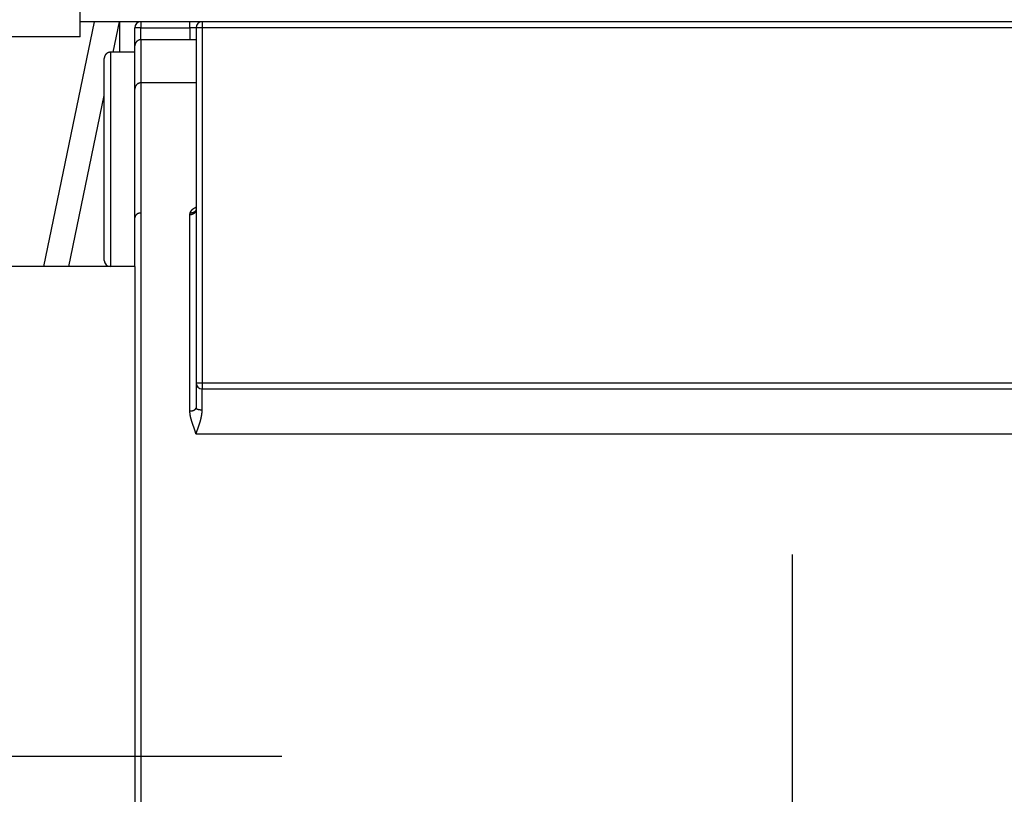
# Model space of a CAD drawing. Units: millimetres. Extents: x -2899 to 7393, y -444 to 5053.
# Drawn here: x 4496 to 4528, y 3029 to 3054 of the extents above; entities that cross this region are included whole.
import ezdxf

# ---------------------------------------------------------------- set-up
doc = ezdxf.new("R2010")
doc.units = ezdxf.units.MM
doc.linetypes.add('CENTERLINE', pattern=[30, 12, -1.5, 3, -1.5, 12])
for name, color, linetype in [('centerline-Mittellinie', 92, 'CENTERLINE'), ('dimension-Bemassung_1_20', 5, 'Continuous'), ('fiktive', 1, 'Continuous'), ('hatching-Schraffur', 5, 'Continuous'), ('outline-Körperkante', 7, 'Continuous')]:
    doc.layers.add(name, color=color, linetype=linetype)

# ---------------------------------------------------------------- blocks, each defined once
blk = doc.blocks.new('Verschalung WinDrive2201')
at = {"layer": 'hatching-Schraffur'}
h = blk.add_hatch(dxfattribs=at)
h.set_pattern_fill('ANSI31', color=256, scale=0.5, style=0)
h.set_pattern_definition([(45, (-116.6368, -261.4505), (-1.122532, 1.122532), [])])
h.paths.add_polyline_path([(-2, -98), (-9.791, -98), (-18.452, -93), (-23, -93), (-23, -95.5), (-22.202, -95.5), (-21.509, -94.3), (-20.643, -94.8), (-20.355, -94.3), (-19.489, -94.8), (-19.2, -94.3), (-12.791, -98), (-44.25, -98, -1), (-45.75, -98), (-48.25, -98, -1), (-49.75, -98), (-52.25, -98, -1), (-53.75, -98), (-56.25, -98, -1), (-57.75, -98), (-60.25, -98, -1), (-61.75, -98), (-65, -98), (-65, -100), (0, -100), (0, -74.1), (-4, -73.25), (-4, -70.75), (0, -69.9), (0, -8.25), (-2, -8.25), (-2, -14.25), (-4.5, -14.25), (-4.5, -11.75), (-6, -11.75), (-6, -15.75), (-2, -15.75), (-2, -20.48), (-1.7, -21), (-2, -21.52), (-2, -68.28), (-6, -69.13), (-6, -74.87), (-2, -75.72)])
h.paths.add_polyline_path([(-2, -2.25), (-2, -8.25), (0, -8.25), (0, 0), (-82, 0), (-82, -1), (-69, -1), (-68, -2), (-63.75, -2, 1), (-62.25, -2), (-19.75, -2, 1), (-18.25, -2), (-6, -2), (-6, -4.75), (-4.5, -4.75), (-4.5, -2.25)])
blk = doc.blocks.new('WD2201_TEL_Seitenriss_Antrieb_H100')
at = {"layer": 'centerline-Mittellinie'}
for p, q in [((164.894, 4.093), (164.894, 71.245)), ((100.787, 63.503), (148.195, 63.503))]:
    blk.add_line(p, q, dxfattribs=at)
at = {"layer": 'outline-Körperkante'}
for p, q in [((141.594, 95.003), (141.594, 87.003)), ((140.416, 79.503), (142.077, 87.503)), ((186.094, 87.503), (141.594, 87.503)), ((142.686, 86.503), (142.894, 87.503)), ((142.894, 87.503), (142.894, 86.503)), ((143.394, 86.712), (143.394, 87.303)), ((143.594, 87.303), (143.394, 87.303)), ((143.594, 87.503), (143.594, 87.303)), ((143.594, 87.303), (145.194, 87.303)), ((143.594, 86.912), (143.594, 87.303)), ((145.194, 87.303), (145.194, 87.503)), ((145.194, 87.303), (145.194, 86.912)), ((145.394, 87.303), (145.194, 87.303)), ((145.394, 87.303), (145.394, 75.703)), ((145.594, 87.303), (145.394, 87.303)), ((145.594, 87.503), (145.594, 87.303)), ((186.194, 87.303), (145.594, 87.303)), ((145.594, 87.303), (145.594, 75.703)), ((141.594, 87.003), (139.094, 87.003)), ((141.584, 87.003), (141.584, 86.994)), ((145.394, 86.912), (143.594, 86.912)), ((143.594, 86.912), (143.594, 85.503)), ((143.394, 85.303), (143.394, 86.712)), ((142.394, 79.703), (142.394, 86.303)), ((142.594, 86.503), (142.594, 79.503)), ((143.394, 86.503), (142.594, 86.503)), ((143.394, 81.09), (143.394, 85.303)), ((143.594, 85.503), (143.594, 81.251)), ((145.394, 85.503), (143.594, 85.503)), ((141.233, 79.503), (142.394, 85.094)), ((143.594, 81.251), (143.594, 51.377)), ((145.194, 74.781), (145.194, 81.192)), ((143.394, 79.503), (143.394, 81.09)), ((143.394, 79.503), (138.394, 79.503)), ((143.394, 79.503), (143.394, 9.503)), ((145.394, 75.703), (145.394, 74.884)), ((145.394, 75.703), (145.594, 75.703)), ((145.594, 75.703), (186.194, 75.703)), ((145.594, 75.703), (145.594, 75.503)), ((145.594, 75.503), (186.194, 75.503)), ((145.594, 74.82), (145.594, 75.503)), ((186.194, 74.025), (145.394, 74.025))]:
    blk.add_line(p, q, dxfattribs=at)
for points in [[(143.594, 86.912), (143.589, 86.912, 0.00615), (143.585, 86.912, 0.005972), (143.58, 86.911, 0.005929), (143.575, 86.911, 0.006061), (143.57, 86.91, 0.006124), (143.565, 86.91, 0.006172), (143.56, 86.909, 0.006205), (143.555, 86.908, 0.006271), (143.55, 86.907, 0.006309), (143.545, 86.906, 0.006366), (143.54, 86.905, 0.0064), (143.535, 86.903, 0.006454), (143.53, 86.901, 0.006486), (143.525, 86.9, 0.006535), (143.52, 86.898, 0.006564), (143.515, 86.896, 0.006609), (143.511, 86.894, 0.006635), (143.506, 86.891, 0.006674), (143.501, 86.889, 0.006697), (143.496, 86.886, 0.006731), (143.492, 86.884, 0.00675), (143.487, 86.881, 0.006778), (143.482, 86.878, 0.006794), (143.478, 86.875, 0.006816), (143.473, 86.871, 0.006827), (143.469, 86.868, 0.006843), (143.465, 86.865, 0.006851), (143.461, 86.861, 0.006861), (143.457, 86.857, 0.006864), (143.453, 86.853, 0.006867), (143.449, 86.849, 0.006867), (143.445, 86.845, 0.006864), (143.441, 86.841, 0.006861), (143.438, 86.837, 0.006851), (143.435, 86.833, 0.006843), (143.431, 86.828, 0.006828), (143.428, 86.824, 0.006816), (143.425, 86.819, 0.006794), (143.422, 86.814, 0.006778), (143.42, 86.81, 0.006751), (143.417, 86.805, 0.006731), (143.415, 86.8, 0.006695), (143.412, 86.795, 0.006676), (143.41, 86.79, 0.006646), (143.408, 86.786, 0.006606), (143.406, 86.781, 0.006528), (143.404, 86.776, 0.006547), (143.403, 86.771, 0.006611), (143.401, 86.766, 0.006417), (143.4, 86.761, 0.005992), (143.399, 86.756, 0.006498), (143.398, 86.751, 0.007564), (143.397, 86.746, 0.005853), (143.396, 86.741, 0.00231), (143.396, 86.737, 0.007899), (143.395, 86.731, 0.013367), (143.394, 86.723, 0.006701), (143.394, 86.712, 0.003634)], [(142.594, 86.503), (142.589, 86.503, 0.006146), (142.585, 86.503, 0.005968), (142.58, 86.503, 0.005925), (142.575, 86.502, 0.006057), (142.57, 86.502, 0.006121), (142.565, 86.501, 0.006168), (142.56, 86.5, 0.006201), (142.555, 86.499, 0.006267), (142.55, 86.498, 0.006306), (142.545, 86.497, 0.006362), (142.54, 86.496, 0.006396), (142.535, 86.494, 0.00645), (142.53, 86.493, 0.006483), (142.525, 86.491, 0.006532), (142.52, 86.489, 0.006561), (142.516, 86.487, 0.006605), (142.511, 86.485, 0.006632), (142.506, 86.483, 0.006671), (142.501, 86.48, 0.006694), (142.496, 86.478, 0.006728), (142.492, 86.475, 0.006748), (142.487, 86.472, 0.006776), (142.482, 86.469, 0.006792), (142.478, 86.466, 0.006814), (142.473, 86.463, 0.006826), (142.469, 86.459, 0.006842), (142.465, 86.456, 0.00685), (142.461, 86.452, 0.00686), (142.457, 86.448, 0.006864), (142.453, 86.445, 0.006867), (142.449, 86.441, 0.006867), (142.445, 86.437, 0.006864), (142.441, 86.432, 0.00686), (142.438, 86.428, 0.00685), (142.435, 86.424, 0.006842), (142.431, 86.419, 0.006826), (142.428, 86.415, 0.006814), (142.425, 86.41, 0.006792), (142.422, 86.406, 0.006776), (142.42, 86.401, 0.006749), (142.417, 86.396, 0.006728), (142.415, 86.391, 0.006692), (142.412, 86.387, 0.006673), (142.41, 86.382, 0.006643), (142.408, 86.377, 0.006603), (142.406, 86.372, 0.006525), (142.404, 86.367, 0.006543), (142.403, 86.362, 0.006608), (142.401, 86.357, 0.006414), (142.4, 86.352, 0.005989), (142.399, 86.347, 0.006494), (142.398, 86.342, 0.007559), (142.397, 86.337, 0.005849), (142.396, 86.332, 0.002308), (142.395, 86.328, 0.007894), (142.395, 86.322, 0.013359), (142.394, 86.314, 0.006696), (142.394, 86.303, 0.003632)], [(143.594, 85.503), (143.589, 85.503, 0.00615), (143.585, 85.503, 0.005972), (143.58, 85.503, 0.005929), (143.575, 85.502, 0.006061), (143.57, 85.502, 0.006124), (143.565, 85.501, 0.006172), (143.56, 85.5, 0.006205), (143.555, 85.499, 0.006271), (143.55, 85.498, 0.006309), (143.545, 85.497, 0.006366), (143.54, 85.496, 0.0064), (143.535, 85.494, 0.006454), (143.53, 85.493, 0.006486), (143.525, 85.491, 0.006535), (143.52, 85.489, 0.006564), (143.515, 85.487, 0.006609), (143.511, 85.485, 0.006635), (143.506, 85.483, 0.006674), (143.501, 85.48, 0.006697), (143.496, 85.478, 0.006731), (143.492, 85.475, 0.00675), (143.487, 85.472, 0.006778), (143.482, 85.469, 0.006794), (143.478, 85.466, 0.006816), (143.473, 85.463, 0.006827), (143.469, 85.459, 0.006843), (143.465, 85.456, 0.006851), (143.461, 85.452, 0.006861), (143.457, 85.448, 0.006864), (143.453, 85.445, 0.006867), (143.449, 85.441, 0.006867), (143.445, 85.437, 0.006864), (143.441, 85.432, 0.006861), (143.438, 85.428, 0.006851), (143.435, 85.424, 0.006843), (143.431, 85.419, 0.006828), (143.428, 85.415, 0.006816), (143.425, 85.41, 0.006794), (143.422, 85.406, 0.006778), (143.42, 85.401, 0.006751), (143.417, 85.396, 0.006731), (143.415, 85.391, 0.006695), (143.412, 85.387, 0.006676), (143.41, 85.382, 0.006646), (143.408, 85.377, 0.006606), (143.406, 85.372, 0.006528), (143.404, 85.367, 0.006547), (143.403, 85.362, 0.006611), (143.401, 85.357, 0.006417), (143.4, 85.352, 0.005992), (143.399, 85.347, 0.006498), (143.398, 85.342, 0.007564), (143.397, 85.337, 0.005853), (143.396, 85.332, 0.00231), (143.396, 85.328, 0.007899), (143.395, 85.322, 0.013367), (143.394, 85.314, 0.006701), (143.394, 85.303, 0.003634)], [(145.202, 81.251), (145.204, 81.256, -0.005295), (145.205, 81.26, -0.005243), (145.207, 81.265, -0.005207), (145.208, 81.269, -0.005196), (145.21, 81.274, -0.005173), (145.212, 81.278, -0.005148), (145.214, 81.282, -0.005119), (145.216, 81.287, -0.005096), (145.218, 81.291, -0.005066), (145.22, 81.296, -0.00504), (145.223, 81.3, -0.005008), (145.225, 81.304, -0.004981), (145.228, 81.308, -0.004947), (145.23, 81.313, -0.004919), (145.233, 81.317, -0.004884), (145.236, 81.321, -0.004854), (145.239, 81.325, -0.004818), (145.242, 81.329, -0.004787), (145.245, 81.334, -0.004749), (145.248, 81.338, -0.004718), (145.252, 81.342, -0.004678), (145.255, 81.346, -0.004646), (145.259, 81.35, -0.004606), (145.263, 81.354, -0.004573), (145.266, 81.358, -0.004532), (145.27, 81.361, -0.004498), (145.274, 81.365, -0.004456), (145.278, 81.369, -0.004422), (145.282, 81.373, -0.00438), (145.287, 81.377, -0.004346), (145.291, 81.38, -0.004302), (145.296, 81.384, -0.004265), (145.3, 81.387, -0.004225), (145.305, 81.391, -0.004197), (145.31, 81.395, -0.004143), (145.315, 81.398, -0.004082), (145.32, 81.401, -0.004075), (145.325, 81.405, -0.004124), (145.33, 81.408, -0.003958), (145.335, 81.411, -0.003655), (145.341, 81.415, -0.004017), (145.346, 81.418, -0.004777), (145.352, 81.421, -0.003555), (145.358, 81.424, -0.001137), (145.363, 81.426, -0.005045), (145.369, 81.43, -0.008592), (145.38, 81.434, -0.004095), (145.394, 81.441, -0.002131)], [(143.594, 81.251), (143.584, 81.251, 0.010333), (143.575, 81.251, 0.009827), (143.565, 81.25, 0.009712), (143.555, 81.248, 0.010172), (143.545, 81.246, 0.01044), (143.535, 81.244, 0.010658), (143.525, 81.242, 0.010858), (143.515, 81.238, 0.011166), (143.506, 81.235, 0.011423), (143.496, 81.231, 0.011729), (143.487, 81.226, 0.012006), (143.478, 81.221, 0.012322), (143.469, 81.216, 0.012633), (143.461, 81.21, 0.01297), (143.453, 81.204, 0.013264), (143.445, 81.198, 0.013507), (143.438, 81.191, 0.013911), (143.431, 81.184, 0.014413), (143.425, 81.176, 0.014392), (143.42, 81.169, 0.01382), (143.415, 81.161, 0.015186), (143.41, 81.153, 0.017843), (143.406, 81.145, 0.014348), (143.403, 81.137, 0.006322), (143.4, 81.13, 0.019162), (143.398, 81.121, 0.03281), (143.396, 81.108, 0.017054), (143.394, 81.09, 0.009417)], [(145.394, 81.353), (145.394, 81.345, -0.015918), (145.393, 81.337, -0.015076), (145.392, 81.329, -0.014774), (145.39, 81.321, -0.015285), (145.388, 81.313, -0.015414), (145.385, 81.305, -0.015407), (145.382, 81.297, -0.01529), (145.378, 81.289, -0.015271), (145.373, 81.282, -0.015097), (145.368, 81.274, -0.014951), (145.363, 81.266, -0.014692), (145.357, 81.259, -0.014465), (145.35, 81.252, -0.014172), (145.343, 81.245, -0.013911), (145.335, 81.239, -0.013563), (145.327, 81.233, -0.013191), (145.319, 81.227, -0.012955), (145.31, 81.222, -0.012829), (145.301, 81.217, -0.012236), (145.292, 81.212, -0.011288), (145.282, 81.208, -0.011928), (145.273, 81.205, -0.013467), (145.262, 81.201, -0.010429), (145.253, 81.199, -0.004506), (145.244, 81.197, -0.013432), (145.233, 81.195, -0.022093), (145.216, 81.193, -0.01121), (145.194, 81.192, -0.006145)], [(145.194, 81.192), (145.194, 81.193, -0.001749), (145.194, 81.195, -0.001749), (145.194, 81.196, -0.001749), (145.194, 81.198, -0.00175), (145.194, 81.199, -0.001751), (145.194, 81.201, -0.001751), (145.194, 81.202, -0.001751), (145.194, 81.204, -0.001752), (145.194, 81.205, -0.001752), (145.195, 81.207, -0.001752), (145.195, 81.208, -0.001752), (145.195, 81.21, -0.001752), (145.195, 81.211, -0.001752), (145.195, 81.213, -0.001752), (145.195, 81.214, -0.001752), (145.195, 81.216, -0.001752), (145.196, 81.217, -0.001751), (145.196, 81.219, -0.001751), (145.196, 81.22, -0.001751), (145.196, 81.222, -0.001751), (145.196, 81.223, -0.00175), (145.197, 81.225, -0.001748), (145.197, 81.226, -0.001749), (145.197, 81.228, -0.001751), (145.197, 81.229, -0.001746), (145.198, 81.231, -0.001734), (145.198, 81.232, -0.001748), (145.198, 81.234, -0.001783), (145.198, 81.235, -0.001731), (145.199, 81.237, -0.001615), (145.199, 81.238, -0.001782), (145.199, 81.24, -0.002123), (145.2, 81.241, -0.001609), (145.2, 81.243, -0.000549), (145.2, 81.244, -0.00227), (145.201, 81.245, -0.003899), (145.202, 81.248, -0.001901), (145.202, 81.251, -0.001005)], [(145.394, 81.355), (145.392, 81.349, -0.014295), (145.389, 81.342, -0.013914), (145.386, 81.336, -0.013712), (145.383, 81.329, -0.013901), (145.379, 81.323, -0.013898), (145.375, 81.317, -0.013794), (145.37, 81.311, -0.013634), (145.365, 81.305, -0.013505), (145.36, 81.3, -0.013304), (145.354, 81.294, -0.013093), (145.348, 81.289, -0.012838), (145.342, 81.284, -0.012576), (145.335, 81.28, -0.012303), (145.328, 81.276, -0.012028), (145.321, 81.272, -0.011715), (145.313, 81.268, -0.011356), (145.306, 81.265, -0.011142), (145.298, 81.262, -0.011002), (145.29, 81.26, -0.010479), (145.282, 81.257, -0.009635), (145.274, 81.255, -0.010171), (145.266, 81.254, -0.011466), (145.258, 81.252, -0.008834), (145.25, 81.251, -0.003752), (145.243, 81.251, -0.011378), (145.234, 81.25, -0.018605), (145.22, 81.251, -0.009333), (145.202, 81.251, -0.005096)], [(145.194, 74.781), (145.196, 74.781, 0.001514), (145.198, 74.781, 0.001497), (145.201, 74.781, 0.001487), (145.203, 74.781, 0.001488), (145.205, 74.781, 0.001485), (145.207, 74.781, 0.001481), (145.209, 74.782, 0.001477), (145.212, 74.782, 0.001475), (145.214, 74.782, 0.001472), (145.216, 74.782, 0.001469), (145.218, 74.782, 0.001469), (145.221, 74.782, 0.001475), (145.223, 74.782, 0.001481), (145.225, 74.783, 0.001492), (145.228, 74.783, 0.001501), (145.23, 74.783, 0.001512), (145.232, 74.783, 0.001521), (145.234, 74.783, 0.001533), (145.237, 74.784, 0.001542), (145.239, 74.784, 0.001554), (145.241, 74.784, 0.001565), (145.244, 74.784, 0.001578), (145.246, 74.785, 0.001589), (145.248, 74.785, 0.001602), (145.25, 74.785, 0.001614), (145.253, 74.786, 0.001628), (145.255, 74.786, 0.001641), (145.257, 74.787, 0.001656), (145.26, 74.787, 0.001669), (145.262, 74.787, 0.001685), (145.264, 74.788, 0.001699), (145.267, 74.788, 0.001715), (145.269, 74.789, 0.001731), (145.271, 74.789, 0.001748), (145.273, 74.79, 0.001764), (145.276, 74.79, 0.001782), (145.278, 74.791, 0.001799), (145.28, 74.791, 0.001818), (145.282, 74.792, 0.001837), (145.285, 74.792, 0.001857), (145.287, 74.793, 0.001876), (145.289, 74.794, 0.001897), (145.291, 74.794, 0.001918), (145.293, 74.795, 0.00194), (145.295, 74.795, 0.001962), (145.298, 74.796, 0.001985), (145.3, 74.797, 0.002008), (145.302, 74.797, 0.002032), (145.304, 74.798, 0.002057), (145.306, 74.799, 0.002082), (145.308, 74.8, 0.002108), (145.31, 74.8, 0.002135), (145.312, 74.801, 0.002163), (145.314, 74.802, 0.002191), (145.316, 74.803, 0.00222), (145.318, 74.803, 0.00225), (145.32, 74.804, 0.00228), (145.322, 74.805, 0.002311), (145.324, 74.806, 0.002344), (145.326, 74.807, 0.002376), (145.328, 74.808, 0.002411), (145.33, 74.809, 0.002445), (145.332, 74.809, 0.002481), (145.334, 74.81, 0.002517), (145.335, 74.811, 0.002555), (145.337, 74.812, 0.002592), (145.339, 74.813, 0.002632), (145.341, 74.814, 0.002672), (145.342, 74.815, 0.002714), (145.344, 74.816, 0.002755), (145.346, 74.817, 0.002799), (145.347, 74.818, 0.002842), (145.349, 74.819, 0.002888), (145.351, 74.82, 0.002933), (145.352, 74.821, 0.002982), (145.354, 74.822, 0.003028), (145.355, 74.823, 0.003079), (145.357, 74.824, 0.003127), (145.358, 74.825, 0.00318), (145.36, 74.826, 0.00323), (145.361, 74.827, 0.003285), (145.362, 74.828, 0.003337), (145.364, 74.83, 0.003394), (145.365, 74.831, 0.003448), (145.366, 74.832, 0.003507), (145.368, 74.833, 0.003562), (145.369, 74.834, 0.003623), (145.37, 74.835, 0.003679), (145.371, 74.836, 0.003742), (145.372, 74.837, 0.003799), (145.374, 74.839, 0.003863), (145.375, 74.84, 0.003921), (145.376, 74.841, 0.003986), (145.377, 74.842, 0.004045), (145.378, 74.843, 0.004111), (145.379, 74.844, 0.004169), (145.38, 74.845, 0.004236), (145.38, 74.847, 0.004294), (145.381, 74.848, 0.00436), (145.382, 74.849, 0.004418), (145.383, 74.85, 0.004483), (145.384, 74.851, 0.004539), (145.384, 74.852, 0.004603), (145.385, 74.854, 0.004657), (145.386, 74.855, 0.004719), (145.387, 74.856, 0.00477), (145.387, 74.857, 0.00483), (145.388, 74.858, 0.004877), (145.388, 74.86, 0.004933), (145.389, 74.861, 0.004978), (145.389, 74.862, 0.005029), (145.39, 74.863, 0.005065), (145.39, 74.864, 0.005115), (145.391, 74.865, 0.005157), (145.391, 74.867, 0.005186), (145.392, 74.868, 0.005183), (145.392, 74.869, 0.00526), (145.392, 74.87, 0.005386), (145.393, 74.871, 0.005265), (145.393, 74.872, 0.004929), (145.393, 74.874, 0.005453), (145.393, 74.875, 0.006537), (145.393, 74.876, 0.004962), (145.394, 74.877, 0.001509), (145.394, 74.878, 0.007049), (145.394, 74.879, 0.012894), (145.394, 74.881, 0.006421), (145.394, 74.884, 0.003395)], [(145.394, 74.025), (145.393, 74.03, 0.000887), (145.391, 74.036, 0.000897), (145.39, 74.041, 0.000885), (145.388, 74.047, 0.00085), (145.387, 74.052, 0.000824), (145.385, 74.058, 0.000801), (145.384, 74.063, 0.000778), (145.382, 74.069, 0.000752), (145.38, 74.074, 0.000729), (145.379, 74.079, 0.000703), (145.377, 74.085, 0.000681), (145.376, 74.09, 0.000656), (145.374, 74.096, 0.000636), (145.372, 74.101, 0.000616), (145.371, 74.107, 0.000599), (145.369, 74.112, 0.000579), (145.367, 74.118, 0.000561), (145.365, 74.123, 0.000541), (145.364, 74.128, 0.000523), (145.362, 74.134, 0.000503), (145.36, 74.139, 0.000486), (145.358, 74.145, 0.000466), (145.357, 74.15, 0.000449), (145.355, 74.156, 0.000429), (145.353, 74.161, 0.000412), (145.351, 74.166, 0.000392), (145.349, 74.172, 0.000375), (145.348, 74.177, 0.000356), (145.346, 74.183, 0.000339), (145.344, 74.188, 0.000319), (145.342, 74.194, 0.000302), (145.34, 74.199, 0.000283), (145.338, 74.205, 0.000266), (145.337, 74.21, 0.000247), (145.335, 74.215, 0.00023), (145.333, 74.221, 0.000211), (145.331, 74.226, 0.000194), (145.329, 74.232, 0.000175), (145.327, 74.237, 0.000158), (145.325, 74.243, 0.000139), (145.323, 74.248, 0.000122), (145.321, 74.253, 0.000104), (145.32, 74.259, 0.000087), (145.318, 74.264, 0.000068), (145.316, 74.27, 0.000051), (145.314, 74.275, 0.000032), (145.312, 74.28, 0.000015), (145.31, 74.286, -0.000004), (145.308, 74.291, -0.00002), (145.306, 74.297, -0.000039), (145.304, 74.302, -0.000056), (145.302, 74.308, -0.000075), (145.301, 74.313, -0.000092), (145.299, 74.318, -0.000111), (145.297, 74.324, -0.000128), (145.295, 74.329, -0.000147), (145.293, 74.335, -0.000164), (145.291, 74.34, -0.000183), (145.289, 74.345, -0.0002), (145.287, 74.351, -0.00022), (145.285, 74.356, -0.000237), (145.284, 74.362, -0.000256), (145.282, 74.367, -0.000273), (145.28, 74.373, -0.000293), (145.278, 74.378, -0.00031), (145.276, 74.383, -0.000329), (145.274, 74.389, -0.000347), (145.273, 74.394, -0.000366), (145.271, 74.4, -0.000384), (145.269, 74.405, -0.000404), (145.267, 74.41, -0.000421), (145.266, 74.416, -0.000441), (145.264, 74.421, -0.000459), (145.262, 74.427, -0.000479), (145.26, 74.432, -0.000497), (145.259, 74.437, -0.000517), (145.257, 74.443, -0.000535), (145.255, 74.448, -0.000556), (145.253, 74.454, -0.000574), (145.252, 74.459, -0.000594), (145.25, 74.464, -0.000613), (145.248, 74.47, -0.000633), (145.247, 74.475, -0.000652), (145.245, 74.481, -0.000673), (145.244, 74.486, -0.000692), (145.242, 74.491, -0.000713), (145.241, 74.497, -0.000732), (145.239, 74.502, -0.000753), (145.237, 74.507, -0.000772), (145.236, 74.513, -0.000793), (145.234, 74.518, -0.000813), (145.233, 74.524, -0.000834), (145.232, 74.529, -0.000854), (145.23, 74.534, -0.000876), (145.229, 74.54, -0.000895), (145.227, 74.545, -0.000917), (145.226, 74.551, -0.000937), (145.225, 74.556, -0.00096), (145.223, 74.561, -0.00098), (145.222, 74.567, -0.001002), (145.221, 74.572, -0.001022), (145.22, 74.577, -0.001045), (145.218, 74.583, -0.001065), (145.217, 74.588, -0.001088), (145.216, 74.594, -0.001109), (145.215, 74.599, -0.001132), (145.214, 74.604, -0.001153), (145.213, 74.61, -0.001176), (145.211, 74.615, -0.001197), (145.21, 74.62, -0.00122), (145.209, 74.626, -0.001241), (145.208, 74.631, -0.001265), (145.207, 74.637, -0.001286), (145.207, 74.642, -0.001309), (145.206, 74.647, -0.001331), (145.205, 74.653, -0.001354), (145.204, 74.658, -0.001376), (145.203, 74.663, -0.0014), (145.202, 74.669, -0.001421), (145.202, 74.674, -0.001445), (145.201, 74.679, -0.001466), (145.2, 74.685, -0.001489), (145.2, 74.69, -0.001512), (145.199, 74.696, -0.001539), (145.198, 74.701, -0.001556), (145.198, 74.706, -0.001569), (145.197, 74.712, -0.001606), (145.197, 74.717, -0.001665), (145.196, 74.722, -0.001636), (145.196, 74.728, -0.001541), (145.196, 74.733, -0.001734), (145.195, 74.738, -0.002118), (145.195, 74.744, -0.001604), (145.195, 74.749, -0.000489), (145.195, 74.754, -0.002348), (145.194, 74.76, -0.004204), (145.194, 74.769, -0.002066), (145.194, 74.781, -0.001086)], [(145.394, 74.884), (145.394, 74.883, 0.006941), (145.394, 74.883, 0.006763), (145.394, 74.882, 0.006893), (145.394, 74.881, 0.007341), (145.394, 74.881, 0.007607), (145.394, 74.88, 0.007793), (145.395, 74.879, 0.007818), (145.395, 74.879, 0.007758), (145.395, 74.878, 0.007667), (145.395, 74.877, 0.007583), (145.395, 74.877, 0.00747), (145.396, 74.876, 0.007365), (145.396, 74.875, 0.007233), (145.396, 74.875, 0.007112), (145.396, 74.874, 0.006966), (145.397, 74.873, 0.006832), (145.397, 74.873, 0.006676), (145.398, 74.872, 0.006534), (145.398, 74.871, 0.006373), (145.398, 74.871, 0.006226), (145.399, 74.87, 0.006062), (145.399, 74.869, 0.005914), (145.4, 74.869, 0.005751), (145.4, 74.868, 0.005604), (145.401, 74.867, 0.005445), (145.402, 74.866, 0.005301), (145.402, 74.866, 0.005146), (145.403, 74.865, 0.005008), (145.404, 74.864, 0.004859), (145.404, 74.864, 0.004726), (145.405, 74.863, 0.004585), (145.406, 74.862, 0.004459), (145.406, 74.862, 0.004325), (145.407, 74.861, 0.004206), (145.408, 74.86, 0.00408), (145.409, 74.86, 0.003968), (145.41, 74.859, 0.003851), (145.411, 74.858, 0.003745), (145.412, 74.858, 0.003636), (145.413, 74.857, 0.003537), (145.414, 74.856, 0.003435), (145.415, 74.856, 0.003343), (145.416, 74.855, 0.003248), (145.417, 74.854, 0.003163), (145.418, 74.854, 0.003075), (145.419, 74.853, 0.002995), (145.42, 74.853, 0.002913), (145.421, 74.852, 0.00284), (145.422, 74.851, 0.002764), (145.424, 74.851, 0.002695), (145.425, 74.85, 0.002625), (145.426, 74.849, 0.002561), (145.427, 74.849, 0.002496), (145.429, 74.848, 0.002437), (145.43, 74.848, 0.002377), (145.431, 74.847, 0.002322), (145.433, 74.846, 0.002266), (145.434, 74.846, 0.002215), (145.435, 74.845, 0.002163), (145.437, 74.845, 0.002115), (145.438, 74.844, 0.002067), (145.44, 74.843, 0.002023), (145.441, 74.843, 0.001978), (145.443, 74.842, 0.001937), (145.444, 74.842, 0.001895), (145.446, 74.841, 0.001857), (145.448, 74.841, 0.001818), (145.449, 74.84, 0.001783), (145.451, 74.839, 0.001747), (145.453, 74.839, 0.001713), (145.454, 74.838, 0.00168), (145.456, 74.838, 0.001649), (145.458, 74.837, 0.001618), (145.459, 74.837, 0.001589), (145.461, 74.836, 0.00156), (145.463, 74.836, 0.001532), (145.465, 74.835, 0.001505), (145.467, 74.835, 0.00148), (145.468, 74.834, 0.001455), (145.47, 74.834, 0.001431), (145.472, 74.833, 0.001407), (145.474, 74.833, 0.001385), (145.476, 74.833, 0.001363), (145.478, 74.832, 0.001342), (145.48, 74.832, 0.001322), (145.482, 74.831, 0.001302), (145.484, 74.831, 0.001283), (145.486, 74.83, 0.001264), (145.488, 74.83, 0.001246), (145.49, 74.83, 0.001229), (145.492, 74.829, 0.001212), (145.494, 74.829, 0.001196), (145.496, 74.829, 0.00118), (145.498, 74.828, 0.001165), (145.5, 74.828, 0.00115), (145.502, 74.828, 0.001135), (145.504, 74.827, 0.001122), (145.506, 74.827, 0.001108), (145.508, 74.827, 0.001095), (145.51, 74.826, 0.001082), (145.512, 74.826, 0.00107), (145.514, 74.826, 0.001058), (145.516, 74.825, 0.001047), (145.518, 74.825, 0.001035), (145.52, 74.825, 0.001025), (145.523, 74.825, 0.001014), (145.525, 74.824, 0.001004), (145.527, 74.824, 0.000994), (145.529, 74.824, 0.000985), (145.531, 74.824, 0.000975), (145.533, 74.823, 0.000967), (145.535, 74.823, 0.000957), (145.537, 74.823, 0.000949), (145.54, 74.823, 0.000941), (145.542, 74.823, 0.000933), (145.544, 74.822, 0.000925), (145.546, 74.822, 0.000918), (145.548, 74.822, 0.00091), (145.55, 74.822, 0.000904), (145.552, 74.822, 0.000897), (145.554, 74.822, 0.00089), (145.557, 74.821, 0.000883), (145.559, 74.821, 0.000878), (145.561, 74.821, 0.000873), (145.563, 74.821, 0.000866), (145.565, 74.821, 0.000855), (145.567, 74.821, 0.000857), (145.569, 74.821, 0.000867), (145.571, 74.821, 0.000839), (145.573, 74.821, 0.000781), (145.576, 74.821, 0.000852), (145.578, 74.821, 0.001), (145.58, 74.821, 0.000765), (145.582, 74.82, 0.000282), (145.584, 74.82, 0.001053), (145.586, 74.82, 0.001791), (145.589, 74.82, 0.000885), (145.594, 74.82, 0.000474)], [(145.394, 74.025), (145.396, 74.03, -0.000663), (145.397, 74.035, -0.000664), (145.399, 74.04, -0.000647), (145.4, 74.044, -0.000612), (145.402, 74.049, -0.000584), (145.403, 74.054, -0.00056), (145.405, 74.059, -0.000536), (145.407, 74.065, -0.00051), (145.409, 74.07, -0.000487), (145.41, 74.075, -0.000463), (145.412, 74.08, -0.00044), (145.414, 74.085, -0.000414), (145.416, 74.09, -0.00039), (145.417, 74.095, -0.000363), (145.419, 74.101, -0.000339), (145.421, 74.106, -0.000314), (145.423, 74.111, -0.000291), (145.425, 74.116, -0.000266), (145.426, 74.122, -0.000245), (145.428, 74.127, -0.000221), (145.43, 74.132, -0.000199), (145.432, 74.138, -0.000176), (145.434, 74.143, -0.000156), (145.436, 74.149, -0.000133), (145.438, 74.154, -0.000113), (145.44, 74.16, -0.000091), (145.442, 74.165, -0.000072), (145.444, 74.171, -0.000051), (145.446, 74.176, -0.000032), (145.448, 74.182, -0.000011), (145.45, 74.187, 0.000007), (145.452, 74.193, 0.000027), (145.454, 74.199, 0.000045), (145.456, 74.204, 0.000065), (145.458, 74.21, 0.000083), (145.46, 74.216, 0.000102), (145.462, 74.221, 0.000119), (145.464, 74.227, 0.000139), (145.466, 74.233, 0.000155), (145.468, 74.239, 0.000174), (145.47, 74.245, 0.000191), (145.472, 74.25, 0.00021), (145.474, 74.256, 0.000226), (145.476, 74.262, 0.000244), (145.478, 74.268, 0.00026), (145.48, 74.274, 0.000278), (145.482, 74.28, 0.000294), (145.484, 74.286, 0.000312), (145.487, 74.292, 0.000328), (145.489, 74.298, 0.000346), (145.491, 74.304, 0.000361), (145.493, 74.31, 0.000379), (145.495, 74.316, 0.000394), (145.497, 74.322, 0.000412), (145.499, 74.328, 0.000427), (145.501, 74.334, 0.000444), (145.503, 74.34, 0.000459), (145.505, 74.346, 0.000477), (145.507, 74.352, 0.000492), (145.509, 74.359, 0.000509), (145.511, 74.365, 0.000524), (145.513, 74.371, 0.000541), (145.515, 74.377, 0.000556), (145.517, 74.383, 0.000574), (145.519, 74.39, 0.000589), (145.52, 74.396, 0.000606), (145.522, 74.402, 0.000621), (145.524, 74.408, 0.000638), (145.526, 74.415, 0.000653), (145.528, 74.421, 0.00067), (145.53, 74.427, 0.000685), (145.532, 74.434, 0.000703), (145.534, 74.44, 0.000718), (145.535, 74.446, 0.000735), (145.537, 74.453, 0.00075), (145.539, 74.459, 0.000768), (145.541, 74.466, 0.000783), (145.542, 74.472, 0.0008), (145.544, 74.478, 0.000816), (145.546, 74.485, 0.000833), (145.548, 74.491, 0.000848), (145.549, 74.498, 0.000866), (145.551, 74.504, 0.000882), (145.552, 74.511, 0.000899), (145.554, 74.517, 0.000915), (145.556, 74.524, 0.000933), (145.557, 74.53, 0.000948), (145.559, 74.537, 0.000966), (145.56, 74.544, 0.000982), (145.562, 74.55, 0.001), (145.563, 74.557, 0.001016), (145.565, 74.563, 0.001034), (145.566, 74.57, 0.00105), (145.567, 74.577, 0.001069), (145.569, 74.583, 0.001085), (145.57, 74.59, 0.001103), (145.571, 74.596, 0.00112), (145.573, 74.603, 0.001138), (145.574, 74.61, 0.001155), (145.575, 74.616, 0.001173), (145.576, 74.623, 0.00119), (145.577, 74.63, 0.001209), (145.578, 74.637, 0.001225), (145.58, 74.643, 0.001244), (145.581, 74.65, 0.001261), (145.582, 74.657, 0.00128), (145.583, 74.663, 0.001297), (145.583, 74.67, 0.001316), (145.584, 74.677, 0.001333), (145.585, 74.684, 0.001353), (145.586, 74.691, 0.001369), (145.587, 74.697, 0.001388), (145.588, 74.704, 0.001406), (145.588, 74.711, 0.001428), (145.589, 74.718, 0.001442), (145.59, 74.724, 0.001451), (145.59, 74.731, 0.001482), (145.591, 74.738, 0.001535), (145.591, 74.745, 0.001505), (145.592, 74.752, 0.001416), (145.592, 74.759, 0.001591), (145.593, 74.765, 0.00194), (145.593, 74.772, 0.001468), (145.593, 74.779, 0.000454), (145.593, 74.785, 0.002141), (145.594, 74.793, 0.003808), (145.594, 74.805, 0.001867), (145.594, 74.82, 0.000982)]]:
    blk.add_lwpolyline(points, format="xyb", dxfattribs=at)
for centre, start, end in [((143.594, 87.303), 90.0749, 180), ((145.594, 87.303), 90.0736, 180), ((142.594, 79.703), 180, 270), ((145.594, 75.703), 180, 270)]:
    blk.add_arc(centre, 0.2, start, end, dxfattribs=at)
at = {"layer": 'fiktive', "color": 1, "linetype": 'Continuous'}
blk.add_blockref('Verschalung WinDrive2201', (203.894, 100), dxfattribs=at)

msp = doc.modelspace()

# ---------------------------------------------------------------- block references
at = {"layer": 'dimension-Bemassung_1_20'}
msp.add_blockref('WD2201_TEL_Seitenriss_Antrieb_H100', (4355.9134, 2966.705), dxfattribs=at)

doc.saveas('drawing.dxf')
